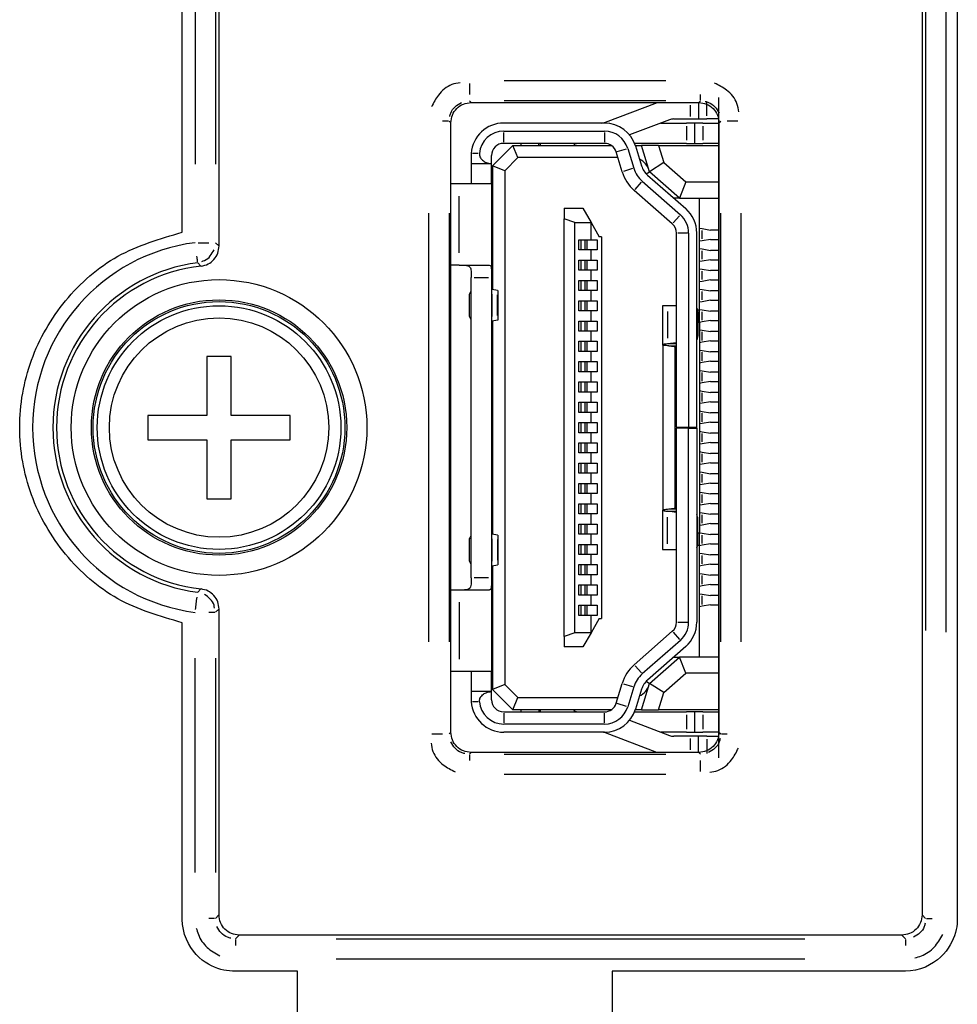
# Model space of a CAD drawing. Extents: x 52 to 568, y 8 to 375.
# Drawn here: x 85 to 90, y 246 to 251 of the extents above; entities that cross this region are included whole.
import ezdxf

# ---------------------------------------------------------------- set-up
doc = ezdxf.new("R2010")
doc.units = 0
doc.layers.get('0').update_dxf_attribs({"linetype": 'CONTINUOUS'})

msp = doc.modelspace()

# ---------------------------------------------------------------- linework, layer by layer
at = {"color": 7, "linetype": 'CONTINUOUS'}
for p, q in [((89.38293, 256.2637), (89.38293, 246.81591)), ((89.55677, 256.06542), (89.55673, 246.78606)), ((85.92097, 250.11038), (85.92097, 252.7222)), ((85.73925, 250.17788), (85.73925, 252.65474)), ((87.16255, 250.81629), (88.28331, 250.81629)), ((87.82414, 250.71968), (88.0798, 250.81629)), ((88.28293, 250.81629), (88.28293, 250.73572)), ((88.38098, 250.84225), (88.38098, 247.58937)), ((87.06293, 247.71591), (87.06293, 250.71667)), ((87.81893, 250.71581), (87.32293, 250.71581)), ((88.13922, 250.73184), (87.94246, 250.65749)), ((88.09679, 250.71581), (88.22293, 250.71581)), ((88.16043, 250.73572), (88.24293, 250.73572)), ((88.26293, 250.71581), (88.22293, 250.71581)), ((88.24293, 250.73572), (88.28293, 250.73572)), ((88.26293, 250.71581), (88.26293, 250.61581)), ((88.30293, 250.71581), (88.26293, 250.71581)), ((88.28293, 250.73572), (88.32293, 250.73572)), ((88.30293, 250.71581), (88.38098, 250.71581)), ((88.37914, 250.73572), (88.32293, 250.73572)), ((88.38293, 250.71667), (88.38293, 247.71591)), ((87.32293, 250.67581), (87.81893, 250.67581)), ((87.26793, 250.50581), (87.36793, 250.60581)), ((87.81893, 250.61581), (87.32293, 250.61581)), ((87.39278, 250.54581), (87.36793, 250.60581)), ((87.36793, 250.60581), (87.85209, 250.60581)), ((87.40793, 250.61581), (87.40793, 250.60581)), ((87.49593, 250.60581), (87.49593, 250.61581)), ((87.50293, 250.61581), (87.50293, 250.60581)), ((88.22293, 250.61581), (87.96725, 250.61581)), ((87.97091, 250.60581), (88.00133, 250.60581)), ((88.04133, 250.47581), (88.00133, 250.60581)), ((88.08503, 250.60581), (88.00133, 250.60581)), ((88.08503, 250.60581), (88.11113, 250.52097)), ((88.08503, 250.60581), (88.38098, 250.60581)), ((88.22293, 250.61581), (88.26293, 250.61581)), ((88.26293, 250.61581), (88.30293, 250.61581)), ((88.38098, 250.61581), (88.30293, 250.61581)), ((87.90647, 250.47531), (87.87628, 250.57345)), ((87.93362, 250.59109), (87.96382, 250.49295)), ((87.97185, 250.60286), (88.00205, 250.50471)), ((87.16293, 250.55581), (87.16293, 250.51581)), ((87.16293, 250.51581), (87.26293, 250.51581)), ((87.16293, 250.51581), (87.16293, 250.41581)), ((87.26293, 250.51581), (87.26293, 250.51585)), ((87.26293, 250.41581), (87.26293, 250.51581)), ((87.39278, 250.54581), (87.32793, 250.48096)), ((87.88478, 250.54581), (87.39278, 250.54581)), ((88.11113, 250.52097), (88.04133, 250.47581)), ((88.11113, 250.52097), (88.21945, 250.42581)), ((87.32793, 250.48096), (87.26793, 250.50581)), ((87.26793, 250.50581), (87.26793, 249.89617)), ((87.32793, 250.48096), (87.32793, 247.95066)), ((88.02508, 250.4653), (88.04133, 250.47581)), ((88.1893, 250.34581), (88.04133, 250.47581)), ((87.10293, 250.41581), (87.06293, 250.41581)), ((87.26293, 250.41581), (87.10293, 250.41581)), ((87.26293, 250.41581), (87.26293, 249.95581)), ((88.00523, 250.42894), (88.19282, 250.26414)), ((88.03163, 250.45899), (88.21922, 250.29419)), ((88.21945, 250.42581), (88.1893, 250.34581)), ((88.21945, 250.42581), (88.38098, 250.42581)), ((88.15322, 250.21906), (87.96563, 250.38386)), ((88.1893, 250.34581), (88.16046, 250.34581)), ((88.1893, 250.34581), (88.38098, 250.34581)), ((88.28793, 249.79589), (88.28793, 250.34581)), ((87.62103, 250.29581), (87.71293, 250.29581)), ((87.62103, 250.29581), (87.62103, 250.24398)), ((87.71293, 250.29581), (87.75293, 250.22581)), ((87.67293, 250.22581), (87.62103, 250.24398)), ((87.62103, 248.18764), (87.62103, 250.24398)), ((87.67293, 248.20581), (87.67293, 250.22581)), ((87.67293, 250.22581), (87.75293, 250.22581)), ((87.75293, 250.14081), (87.75293, 250.22581)), ((87.75293, 250.22581), (87.79293, 250.15581)), ((88.17362, 249.21789), (88.17362, 250.17398)), ((88.23362, 250.17398), (88.23362, 249.21789)), ((88.27362, 249.21789), (88.27362, 250.17398)), ((88.28793, 250.19781), (88.30098, 250.1956)), ((88.30098, 250.1956), (88.34098, 250.18881)), ((88.38098, 250.18881), (88.34098, 250.18881)), ((87.69293, 250.14081), (87.75293, 250.14081)), ((87.69293, 250.09081), (87.69293, 250.14081)), ((87.70298, 250.14081), (87.70298, 250.09081)), ((87.72298, 250.14081), (87.72298, 250.09081)), ((87.73298, 250.14081), (87.73298, 250.09081)), ((87.75293, 250.14081), (87.78293, 250.14081)), ((87.78293, 250.14081), (87.78293, 250.09081)), ((87.80493, 250.15581), (87.79293, 250.15581)), ((87.80493, 250.15581), (87.80493, 248.27581)), ((88.30098, 250.13602), (88.28793, 250.13381)), ((88.34098, 250.14281), (88.30098, 250.13602)), ((88.34098, 250.14281), (88.38098, 250.14281)), ((87.75293, 250.09081), (87.69293, 250.09081)), ((87.75293, 250.04081), (87.75293, 250.09081)), ((87.78293, 250.09081), (87.75293, 250.09081)), ((88.28793, 250.09781), (88.30098, 250.0956)), ((88.30098, 250.0956), (88.34098, 250.08881)), ((88.38098, 250.08881), (88.34098, 250.08881)), ((87.69293, 250.04081), (87.75293, 250.04081)), ((87.69293, 249.99081), (87.69293, 250.04081)), ((87.70298, 250.04081), (87.70298, 249.99081)), ((87.72298, 250.04081), (87.72298, 249.99081)), ((87.73298, 250.04081), (87.73298, 249.99081)), ((87.75293, 250.04081), (87.78293, 250.04081)), ((87.78293, 250.04081), (87.78293, 249.99081)), ((88.30098, 250.03602), (88.28793, 250.03381)), ((88.34098, 250.04281), (88.30098, 250.03602)), ((88.34098, 250.04281), (88.38098, 250.04281)), ((87.10293, 250.01581), (87.06293, 250.01581)), ((87.10293, 250.01581), (87.25125, 250.01581)), ((87.75293, 249.99081), (87.69293, 249.99081)), ((87.75293, 249.94081), (87.75293, 249.99081)), ((87.78293, 249.99081), (87.75293, 249.99081)), ((88.28793, 249.99781), (88.30098, 249.9956)), ((88.30098, 249.9956), (88.34098, 249.98881)), ((88.38098, 249.98881), (88.34098, 249.98881)), ((87.16293, 248.47581), (87.16293, 249.95581)), ((87.26293, 249.95581), (87.26293, 248.47581)), ((87.69293, 249.94081), (87.75293, 249.94081)), ((87.69293, 249.89081), (87.69293, 249.94081)), ((87.70298, 249.94081), (87.70298, 249.89081)), ((87.72298, 249.94081), (87.72298, 249.89081)), ((87.73298, 249.94081), (87.73298, 249.89081)), ((87.75293, 249.94081), (87.78293, 249.94081)), ((87.78293, 249.94081), (87.78293, 249.89081)), ((88.30098, 249.93602), (88.28793, 249.93381)), ((88.34098, 249.94281), (88.30098, 249.93602)), ((88.34098, 249.94281), (88.38098, 249.94281)), ((87.15907, 249.88448), (87.16293, 249.88502)), ((87.29274, 249.89099), (87.26597, 249.89658)), ((87.29274, 249.89099), (87.2942, 249.89033)), ((87.29517, 249.74616), (87.29517, 249.89033)), ((87.75293, 249.89081), (87.69293, 249.89081)), ((87.75293, 249.84081), (87.75293, 249.89081)), ((87.78293, 249.89081), (87.75293, 249.89081)), ((88.28793, 249.89781), (88.30098, 249.8956)), ((88.30098, 249.8956), (88.34098, 249.88881)), ((88.38098, 249.88881), (88.34098, 249.88881)), ((87.15275, 249.85852), (87.15275, 249.77796)), ((87.69293, 249.84081), (87.75293, 249.84081)), ((87.69293, 249.79081), (87.69293, 249.84081)), ((87.70298, 249.84081), (87.70298, 249.79081)), ((87.72298, 249.84081), (87.72298, 249.79081)), ((87.73298, 249.84081), (87.73298, 249.79081)), ((87.75293, 249.84081), (87.78293, 249.84081)), ((87.78293, 249.84081), (87.78293, 249.79081)), ((88.30098, 249.83602), (88.28793, 249.83381)), ((88.34098, 249.84281), (88.30098, 249.83602)), ((88.34098, 249.84281), (88.38098, 249.84281)), ((87.75293, 249.79081), (87.69293, 249.79081)), ((87.75293, 249.74081), (87.75293, 249.79081)), ((87.78293, 249.79081), (87.75293, 249.79081)), ((88.10447, 249.81589), (88.10447, 249.62319)), ((88.13028, 249.81589), (88.10447, 249.81589)), ((88.17362, 249.81589), (88.13028, 249.81589)), ((88.27801, 249.79589), (88.28793, 249.79589)), ((88.27886, 249.78642), (88.27886, 249.66642)), ((88.28793, 249.79781), (88.30098, 249.7956)), ((88.28793, 249.73589), (88.28793, 249.79589)), ((88.30098, 249.7956), (88.34098, 249.78881)), ((88.38098, 249.78881), (88.34098, 249.78881)), ((87.16293, 249.75147), (87.15907, 249.75201)), ((87.29274, 249.7455), (87.26597, 249.73991)), ((87.26793, 249.74032), (87.26793, 248.6913)), ((87.29493, 249.74616), (87.29274, 249.7455)), ((87.69293, 249.69081), (87.69293, 249.74081)), ((87.69293, 249.74081), (87.75293, 249.74081)), ((87.70298, 249.74081), (87.70298, 249.69081)), ((87.72298, 249.74081), (87.72298, 249.69081)), ((87.73298, 249.74081), (87.73298, 249.69081)), ((87.75293, 249.74081), (87.78293, 249.74081)), ((87.78293, 249.74081), (87.78293, 249.69081)), ((88.27886, 249.73589), (88.28793, 249.73589)), ((88.30098, 249.73602), (88.28793, 249.73381)), ((88.28793, 249.73589), (88.28793, 248.69573)), ((88.34098, 249.74281), (88.30098, 249.73602)), ((88.34098, 249.74281), (88.38098, 249.74281)), ((87.75293, 249.69081), (87.69293, 249.69081)), ((87.75293, 249.64081), (87.75293, 249.69081)), ((87.78293, 249.69081), (87.75293, 249.69081)), ((88.28793, 249.69781), (88.30098, 249.6956)), ((88.30098, 249.6956), (88.34098, 249.68881)), ((88.38098, 249.68881), (88.34098, 249.68881)), ((87.69293, 249.59081), (87.69293, 249.64081)), ((87.69293, 249.64081), (87.75293, 249.64081)), ((87.70298, 249.64081), (87.70298, 249.59081)), ((87.72298, 249.64081), (87.72298, 249.59081)), ((87.73298, 249.64081), (87.73298, 249.59081)), ((87.75293, 249.64081), (87.78293, 249.64081)), ((87.78293, 249.64081), (87.78293, 249.59081)), ((88.30098, 249.63602), (88.28793, 249.63381)), ((88.34098, 249.64281), (88.30098, 249.63602)), ((88.34098, 249.64281), (88.38098, 249.64281)), ((87.75293, 249.59081), (87.69293, 249.59081)), ((87.75293, 249.54081), (87.75293, 249.59081)), ((87.78293, 249.59081), (87.75293, 249.59081)), ((88.10793, 248.8097), (88.10793, 249.62193)), ((88.17362, 249.63392), (88.13028, 249.62795)), ((88.17362, 249.62795), (88.13028, 249.62795)), ((88.13669, 249.61785), (88.17362, 249.61785)), ((88.13669, 249.61785), (88.16154, 249.61475)), ((88.17362, 249.61475), (88.16154, 249.61475)), ((88.16793, 248.8187), (88.16793, 249.61278)), ((88.28793, 249.59781), (88.30098, 249.5956)), ((88.30098, 249.5956), (88.34098, 249.58881)), ((88.38098, 249.58881), (88.34098, 249.58881)), ((85.86098, 249.56581), (85.86098, 249.27581)), ((85.98098, 249.56581), (85.86098, 249.56581)), ((85.98098, 249.27581), (85.98098, 249.56581)), ((87.69293, 249.54081), (87.75293, 249.54081)), ((87.69293, 249.49081), (87.69293, 249.54081)), ((87.70298, 249.54081), (87.70298, 249.49081)), ((87.72298, 249.54081), (87.72298, 249.49081)), ((87.73298, 249.54081), (87.73298, 249.49081)), ((87.75293, 249.54081), (87.78293, 249.54081)), ((87.78293, 249.54081), (87.78293, 249.49081)), ((88.34098, 249.54281), (88.30098, 249.53602)), ((88.34098, 249.54281), (88.38098, 249.54281)), ((87.75293, 249.49081), (87.69293, 249.49081)), ((87.75293, 249.44081), (87.75293, 249.49081)), ((87.78293, 249.49081), (87.75293, 249.49081)), ((88.30098, 249.53602), (88.28793, 249.53381)), ((88.28793, 249.49781), (88.30098, 249.4956)), ((88.30098, 249.4956), (88.34098, 249.48881)), ((88.34098, 249.44281), (88.30098, 249.43602)), ((88.38098, 249.48881), (88.34098, 249.48881)), ((88.34098, 249.44281), (88.38098, 249.44281)), ((87.69293, 249.44081), (87.75293, 249.44081)), ((87.69293, 249.39081), (87.69293, 249.44081)), ((87.70298, 249.44081), (87.70298, 249.39081)), ((87.72298, 249.44081), (87.72298, 249.39081)), ((87.73298, 249.44081), (87.73298, 249.39081)), ((87.75293, 249.44081), (87.78293, 249.44081)), ((87.78293, 249.44081), (87.78293, 249.39081)), ((88.30098, 249.43602), (88.28793, 249.43381)), ((88.28793, 249.39781), (88.30098, 249.3956)), ((88.30098, 249.3956), (88.34098, 249.38881)), ((87.75293, 249.39081), (87.69293, 249.39081)), ((87.75293, 249.34081), (87.75293, 249.39081)), ((87.78293, 249.39081), (87.75293, 249.39081)), ((88.38098, 249.38881), (88.34098, 249.38881)), ((87.69293, 249.34081), (87.75293, 249.34081)), ((87.69293, 249.29081), (87.69293, 249.34081)), ((87.70298, 249.34081), (87.70298, 249.29081)), ((87.72298, 249.34081), (87.72298, 249.29081)), ((87.73298, 249.34081), (87.73298, 249.29081)), ((87.75293, 249.34081), (87.78293, 249.34081)), ((87.78293, 249.34081), (87.78293, 249.29081)), ((88.30098, 249.33602), (88.28793, 249.33381)), ((88.28793, 249.29781), (88.30098, 249.2956)), ((88.34098, 249.34281), (88.30098, 249.33602)), ((88.34098, 249.34281), (88.38098, 249.34281)), ((85.86098, 249.27581), (85.57098, 249.27581)), ((85.57098, 249.27581), (85.57098, 249.15581)), ((86.27098, 249.27581), (85.98098, 249.27581)), ((86.27098, 249.15581), (86.27098, 249.27581)), ((87.75293, 249.29081), (87.69293, 249.29081)), ((87.75293, 249.24081), (87.75293, 249.29081)), ((87.78293, 249.29081), (87.75293, 249.29081)), ((88.30098, 249.2956), (88.34098, 249.28881)), ((88.38098, 249.28881), (88.34098, 249.28881)), ((87.69293, 249.19081), (87.69293, 249.24081)), ((87.69293, 249.24081), (87.75293, 249.24081)), ((87.70298, 249.24081), (87.70298, 249.19081)), ((87.72298, 249.24081), (87.72298, 249.19081)), ((87.73298, 249.24081), (87.73298, 249.19081)), ((87.75293, 249.24081), (87.78293, 249.24081)), ((87.78293, 249.24081), (87.78293, 249.19081)), ((88.17362, 249.21789), (88.23362, 249.21789)), ((88.17362, 249.21789), (88.17362, 249.21373)), ((88.17362, 248.25764), (88.17362, 249.21373)), ((88.23362, 249.21373), (88.17362, 249.21373)), ((88.23362, 249.21789), (88.27362, 249.21789)), ((88.23362, 248.25764), (88.23362, 249.21373)), ((88.23362, 249.21373), (88.27362, 249.21373)), ((88.27362, 249.21373), (88.27362, 249.21789)), ((88.27362, 249.21373), (88.27362, 248.25764)), ((88.30098, 249.23602), (88.28793, 249.23381)), ((88.34098, 249.24281), (88.30098, 249.23602)), ((88.34098, 249.24281), (88.38098, 249.24281)), ((85.57098, 249.15581), (85.86098, 249.15581)), ((85.86098, 249.15581), (85.86098, 248.86581)), ((85.98098, 248.86581), (85.98098, 249.15581)), ((85.98098, 249.15581), (86.27098, 249.15581)), ((87.75293, 249.19081), (87.69293, 249.19081)), ((87.75293, 249.14081), (87.75293, 249.19081)), ((87.78293, 249.19081), (87.75293, 249.19081)), ((88.28793, 249.19781), (88.30098, 249.1956)), ((88.30098, 249.1956), (88.34098, 249.18881)), ((88.38098, 249.18881), (88.34098, 249.18881)), ((87.69293, 249.09081), (87.69293, 249.14081)), ((87.69293, 249.14081), (87.75293, 249.14081)), ((87.70298, 249.14081), (87.70298, 249.09081)), ((87.72298, 249.14081), (87.72298, 249.09081)), ((87.73298, 249.14081), (87.73298, 249.09081)), ((87.75293, 249.14081), (87.78293, 249.14081)), ((87.78293, 249.14081), (87.78293, 249.09081)), ((88.30098, 249.13602), (88.28793, 249.13381)), ((88.34098, 249.14281), (88.30098, 249.13602)), ((88.34098, 249.14281), (88.38098, 249.14281)), ((87.75293, 249.09081), (87.69293, 249.09081)), ((87.75293, 249.04081), (87.75293, 249.09081)), ((87.78293, 249.09081), (87.75293, 249.09081)), ((88.28793, 249.09781), (88.30098, 249.0956)), ((88.30098, 249.0956), (88.34098, 249.08881)), ((88.38098, 249.08881), (88.34098, 249.08881)), ((87.69293, 249.04081), (87.75293, 249.04081)), ((87.69293, 248.99081), (87.69293, 249.04081)), ((87.70298, 249.04081), (87.70298, 248.99081)), ((87.72298, 249.04081), (87.72298, 248.99081)), ((87.73298, 249.04081), (87.73298, 248.99081)), ((87.75293, 249.04081), (87.78293, 249.04081)), ((87.78293, 249.04081), (87.78293, 248.99081)), ((88.30098, 249.03602), (88.28793, 249.03381)), ((88.34098, 249.04281), (88.30098, 249.03602)), ((88.34098, 249.04281), (88.38098, 249.04281)), ((87.75293, 248.99081), (87.69293, 248.99081)), ((87.75293, 248.94081), (87.75293, 248.99081)), ((87.78293, 248.99081), (87.75293, 248.99081)), ((88.28793, 248.99781), (88.30098, 248.9956)), ((88.30098, 248.9956), (88.34098, 248.98881)), ((88.38098, 248.98881), (88.34098, 248.98881)), ((87.69293, 248.94081), (87.75293, 248.94081)), ((87.69293, 248.89081), (87.69293, 248.94081)), ((87.70298, 248.94081), (87.70298, 248.89081)), ((87.72298, 248.94081), (87.72298, 248.89081)), ((87.73298, 248.94081), (87.73298, 248.89081)), ((87.75293, 248.94081), (87.78293, 248.94081)), ((87.78293, 248.94081), (87.78293, 248.89081)), ((88.30098, 248.93602), (88.28793, 248.93381)), ((88.34098, 248.94281), (88.30098, 248.93602)), ((88.34098, 248.94281), (88.38098, 248.94281)), ((85.86098, 248.86581), (85.98098, 248.86581)), ((87.75293, 248.89081), (87.69293, 248.89081)), ((87.75293, 248.84081), (87.75293, 248.89081)), ((87.78293, 248.89081), (87.75293, 248.89081)), ((88.28793, 248.89781), (88.30098, 248.8956)), ((88.30098, 248.8956), (88.34098, 248.88881)), ((88.38098, 248.88881), (88.34098, 248.88881)), ((87.69293, 248.84081), (87.75293, 248.84081)), ((87.69293, 248.79081), (87.69293, 248.84081)), ((87.70298, 248.84081), (87.70298, 248.79081)), ((87.72298, 248.84081), (87.72298, 248.79081)), ((87.73298, 248.84081), (87.73298, 248.79081)), ((87.75293, 248.84081), (87.78293, 248.84081)), ((87.78293, 248.84081), (87.78293, 248.79081)), ((88.16154, 248.81687), (88.13669, 248.81377)), ((88.17362, 248.81377), (88.13669, 248.81377)), ((88.16154, 248.81687), (88.17362, 248.81687)), ((88.30098, 248.83602), (88.28793, 248.83381)), ((88.34098, 248.84281), (88.30098, 248.83602)), ((88.34098, 248.84281), (88.38098, 248.84281)), ((87.75293, 248.79081), (87.69293, 248.79081)), ((87.75293, 248.74081), (87.75293, 248.79081)), ((87.78293, 248.79081), (87.75293, 248.79081)), ((88.10447, 248.80843), (88.10447, 248.61573)), ((88.17362, 248.7977), (88.13028, 248.80367)), ((88.13028, 248.80367), (88.17362, 248.80367)), ((88.27886, 248.6452), (88.27886, 248.7652)), ((88.28793, 248.79781), (88.30098, 248.7956)), ((88.30098, 248.7956), (88.34098, 248.78881)), ((88.38098, 248.78881), (88.34098, 248.78881)), ((87.69293, 248.74081), (87.75293, 248.74081)), ((87.69293, 248.69081), (87.69293, 248.74081)), ((87.70298, 248.74081), (87.70298, 248.69081)), ((87.72298, 248.74081), (87.72298, 248.69081)), ((87.73298, 248.74081), (87.73298, 248.69081)), ((87.75293, 248.74081), (87.78293, 248.74081)), ((87.78293, 248.74081), (87.78293, 248.69081)), ((88.30098, 248.73602), (88.28793, 248.73381)), ((88.34098, 248.74281), (88.30098, 248.73602)), ((88.34098, 248.74281), (88.38098, 248.74281)), ((87.15907, 248.67961), (87.16293, 248.68015)), ((87.29274, 248.68612), (87.26597, 248.69171)), ((87.29274, 248.68612), (87.2942, 248.68546)), ((87.29517, 248.54129), (87.29517, 248.68546)), ((87.75293, 248.69081), (87.69293, 248.69081)), ((87.75293, 248.64081), (87.75293, 248.69081)), ((87.78293, 248.69081), (87.75293, 248.69081)), ((88.28793, 248.69573), (88.27886, 248.69573)), ((88.28793, 248.69781), (88.30098, 248.6956)), ((88.28793, 248.63573), (88.28793, 248.69573)), ((88.30098, 248.6956), (88.34098, 248.68881)), ((88.38098, 248.68881), (88.34098, 248.68881)), ((87.15275, 248.65366), (87.15275, 248.57309)), ((87.69293, 248.64081), (87.75293, 248.64081)), ((87.69293, 248.59081), (87.69293, 248.64081)), ((87.70298, 248.64081), (87.70298, 248.59081)), ((87.72298, 248.64081), (87.72298, 248.59081)), ((87.73298, 248.64081), (87.73298, 248.59081)), ((87.75293, 248.64081), (87.78293, 248.64081)), ((87.78293, 248.64081), (87.78293, 248.59081)), ((88.28793, 248.63573), (88.27801, 248.63573)), ((88.30098, 248.63602), (88.28793, 248.63381)), ((88.28793, 248.08581), (88.28793, 248.63573)), ((88.34098, 248.64281), (88.30098, 248.63602)), ((88.34098, 248.64281), (88.38098, 248.64281)), ((87.75293, 248.59081), (87.69293, 248.59081)), ((87.75293, 248.54081), (87.75293, 248.59081)), ((87.78293, 248.59081), (87.75293, 248.59081)), ((88.10447, 248.61573), (88.13028, 248.61573)), ((88.13028, 248.61573), (88.17362, 248.61573)), ((88.28793, 248.59781), (88.30098, 248.5956)), ((88.30098, 248.5956), (88.34098, 248.58881)), ((88.38098, 248.58881), (88.34098, 248.58881)), ((87.15907, 248.54714), (87.16293, 248.5466)), ((87.26597, 248.53504), (87.29274, 248.54063)), ((87.26793, 248.53545), (87.26793, 247.92581)), ((87.29493, 248.54129), (87.29274, 248.54063)), ((87.69293, 248.54081), (87.75293, 248.54081)), ((87.69293, 248.49081), (87.69293, 248.54081)), ((87.70298, 248.54081), (87.70298, 248.49081)), ((87.72298, 248.54081), (87.72298, 248.49081)), ((87.73298, 248.54081), (87.73298, 248.49081)), ((87.75293, 248.54081), (87.78293, 248.54081)), ((87.78293, 248.54081), (87.78293, 248.49081)), ((88.30098, 248.53602), (88.28793, 248.53381)), ((88.34098, 248.54281), (88.30098, 248.53602)), ((88.34098, 248.54281), (88.38098, 248.54281)), ((87.26293, 248.47581), (87.26293, 248.01581)), ((87.75293, 248.49081), (87.69293, 248.49081)), ((87.75293, 248.44081), (87.75293, 248.49081)), ((87.78293, 248.49081), (87.75293, 248.49081)), ((88.28793, 248.49781), (88.30098, 248.4956)), ((88.30098, 248.4956), (88.34098, 248.48881)), ((88.38098, 248.48881), (88.34098, 248.48881)), ((87.69293, 248.39081), (87.69293, 248.44081)), ((87.69293, 248.44081), (87.75293, 248.44081)), ((87.70298, 248.44081), (87.70298, 248.39081)), ((87.72298, 248.44081), (87.72298, 248.39081)), ((87.73298, 248.44081), (87.73298, 248.39081)), ((87.75293, 248.44081), (87.78293, 248.44081)), ((87.78293, 248.44081), (87.78293, 248.39081)), ((88.30098, 248.43602), (88.28793, 248.43381)), ((88.34098, 248.44281), (88.30098, 248.43602)), ((88.34098, 248.44281), (88.38098, 248.44281)), ((87.10293, 248.41581), (87.06293, 248.41581)), ((87.25125, 248.41581), (87.10293, 248.41581)), ((87.75293, 248.39081), (87.69293, 248.39081)), ((87.75293, 248.34081), (87.75293, 248.39081)), ((87.78293, 248.39081), (87.75293, 248.39081)), ((88.28793, 248.39781), (88.30098, 248.3956)), ((88.30098, 248.3956), (88.34098, 248.38881)), ((88.38098, 248.38881), (88.34098, 248.38881)), ((87.69293, 248.29081), (87.69293, 248.34081)), ((87.69293, 248.34081), (87.75293, 248.34081)), ((87.70298, 248.34081), (87.70298, 248.29081)), ((87.72298, 248.34081), (87.72298, 248.29081)), ((87.73298, 248.34081), (87.73298, 248.29081)), ((87.75293, 248.34081), (87.78293, 248.34081)), ((87.78293, 248.34081), (87.78293, 248.29081)), ((88.30098, 248.33602), (88.28793, 248.33381)), ((88.34098, 248.34281), (88.30098, 248.33602)), ((88.34098, 248.34281), (88.38098, 248.34281)), ((85.92097, 246.81591), (85.92097, 248.3222)), ((87.75293, 248.29081), (87.69293, 248.29081)), ((87.75293, 248.20581), (87.75293, 248.29081)), ((87.78293, 248.29081), (87.75293, 248.29081)), ((85.73939, 246.79382), (85.73925, 248.25468)), ((87.79293, 248.27581), (87.75293, 248.20581)), ((87.79293, 248.27581), (87.80493, 248.27581)), ((87.67293, 248.20581), (87.62103, 248.18764)), ((87.62103, 248.18764), (87.62103, 248.13581)), ((87.75293, 248.20581), (87.67293, 248.20581)), ((87.75293, 248.20581), (87.71293, 248.13581)), ((87.96563, 248.04776), (88.15322, 248.21256)), ((87.71293, 248.13581), (87.62103, 248.13581)), ((88.19282, 248.16748), (88.00523, 248.00268)), ((88.21922, 248.13743), (88.03163, 247.97263)), ((88.04133, 247.95581), (88.1893, 248.08581)), ((88.21945, 248.00581), (88.1893, 248.08581)), ((88.38098, 248.08581), (88.1893, 248.08581)), ((87.06293, 248.01581), (87.10293, 248.01581)), ((87.10293, 248.01581), (87.26293, 248.01581)), ((87.16293, 248.01581), (87.16293, 247.91581)), ((87.26293, 247.91581), (87.26293, 248.01581)), ((88.11113, 247.91065), (88.21945, 248.00581)), ((88.38098, 248.00581), (88.21945, 248.00581)), ((87.32793, 247.95066), (87.26793, 247.92581)), ((87.32793, 247.95066), (87.39278, 247.88581)), ((87.87628, 247.85817), (87.90647, 247.95631)), ((87.96382, 247.93867), (87.93362, 247.84053)), ((88.00133, 247.82581), (88.04133, 247.95581)), ((88.02508, 247.96632), (88.04133, 247.95581)), ((88.11113, 247.91065), (88.04133, 247.95581)), ((87.16293, 247.91581), (87.16293, 247.87581)), ((87.26293, 247.91581), (87.16293, 247.91581)), ((87.26293, 247.91577), (87.26293, 247.91581)), ((87.36793, 247.82581), (87.26793, 247.92581)), ((88.00205, 247.92691), (87.97185, 247.82876)), ((88.08503, 247.82581), (88.11113, 247.91065)), ((87.36793, 247.82581), (87.39278, 247.88581)), ((87.39278, 247.88581), (87.88478, 247.88581)), ((87.32293, 247.81581), (87.81893, 247.81581)), ((87.85209, 247.82581), (87.36793, 247.82581)), ((87.40793, 247.82581), (87.40793, 247.81581)), ((87.49593, 247.82581), (87.49593, 247.81581)), ((87.50293, 247.82581), (87.50293, 247.81581)), ((87.96725, 247.81581), (88.22293, 247.81581)), ((88.00133, 247.82581), (87.97091, 247.82581)), ((88.00133, 247.82581), (88.08503, 247.82581)), ((88.38098, 247.82581), (88.08503, 247.82581)), ((88.26293, 247.81581), (88.22293, 247.81581)), ((88.26293, 247.81581), (88.26293, 247.71581)), ((88.30293, 247.81581), (88.26293, 247.81581)), ((88.30293, 247.81581), (88.38098, 247.81581)), ((87.81893, 247.75581), (87.32293, 247.75581)), ((87.94246, 247.77413), (88.13922, 247.69978)), ((87.81893, 247.71581), (87.32293, 247.71581)), ((88.07726, 247.61629), (87.82414, 247.71194)), ((88.22293, 247.71581), (88.09679, 247.71581)), ((88.24293, 247.6959), (88.16043, 247.6959)), ((88.22293, 247.71581), (88.26293, 247.71581)), ((88.28293, 247.6959), (88.24293, 247.6959)), ((88.26293, 247.71581), (88.30293, 247.71581)), ((88.28293, 247.61629), (88.28293, 247.6959)), ((88.32293, 247.6959), (88.28293, 247.6959)), ((88.38098, 247.71581), (88.30293, 247.71581)), ((88.32293, 247.6959), (88.37895, 247.6959)), ((88.28331, 247.61629), (87.16255, 247.61629)), ((85.74121, 246.76836), (85.73939, 246.79382)), ((89.55673, 246.78606), (89.55573, 246.77202)), ((85.74517, 246.7436), (85.74121, 246.76836)), ((85.75151, 246.71896), (85.74517, 246.7436)), ((89.54761, 246.72878), (89.54297, 246.7136)), ((89.55115, 246.74332), (89.54761, 246.72878)), ((89.55375, 246.7575), (89.55115, 246.74332)), ((89.55573, 246.77202), (89.55375, 246.7575)), ((85.75999, 246.69604), (85.75151, 246.71896)), ((85.77007, 246.67502), (85.75999, 246.69604)), ((89.28331, 246.71629), (86.02059, 246.71629)), ((89.53047, 246.68334), (89.52207, 246.66768)), ((89.53711, 246.69822), (89.53047, 246.68334)), ((89.54297, 246.7136), (89.53711, 246.69822)), ((85.78185, 246.65498), (85.77007, 246.67502)), ((85.79505, 246.63678), (85.78185, 246.65498)), ((85.80859, 246.62104), (85.79505, 246.63678)), ((89.50169, 246.6374), (89.48877, 246.62224)), ((89.51249, 246.65236), (89.50169, 246.6374)), ((89.52207, 246.66768), (89.51249, 246.65236)), ((85.82307, 246.60658), (85.80859, 246.62104)), ((85.83837, 246.5936), (85.82307, 246.60658)), ((85.85311, 246.58286), (85.83837, 246.5936)), ((85.86843, 246.57328), (85.85311, 246.58286)), ((89.44023, 246.58104), (89.42027, 246.56932)), ((89.45865, 246.59422), (89.44023, 246.58104)), ((89.47431, 246.60778), (89.45865, 246.59422)), ((89.48877, 246.62224), (89.47431, 246.60778)), ((85.88423, 246.5648), (85.86843, 246.57328)), ((85.89919, 246.5581), (85.88423, 246.5648)), ((85.91429, 246.55238), (85.89919, 246.5581)), ((85.92975, 246.54758), (85.91429, 246.55238)), ((85.94413, 246.54414), (85.92975, 246.54758)), ((85.95811, 246.5416), (85.94413, 246.54414)), ((85.97279, 246.53962), (85.95811, 246.5416)), ((85.98711, 246.53862), (85.97279, 246.53962)), ((86.30737, 246.53859), (85.98711, 246.53862)), ((86.30737, 246.26882), (86.30737, 246.53859)), ((87.85775, 246.53856), (87.85775, 246.26854)), ((88.35233, 246.53856), (87.85775, 246.53856)), ((89.30153, 246.53856), (88.35233, 246.53856)), ((89.32699, 246.54032), (89.30153, 246.53856)), ((89.35169, 246.54428), (89.32699, 246.54032)), ((89.37631, 246.55056), (89.35169, 246.54428)), ((89.39953, 246.55924), (89.37631, 246.55056)), ((89.42027, 246.56932), (89.39953, 246.55924))]:
    msp.add_line(p, q, dxfattribs=at)
at = {"color": 8, "linetype": 'CONTINUOUS'}
for p, q in [((89.40119, 248.21706), (89.40119, 254.84101)), ((89.50081, 254.79303), (89.50081, 248.2086)), ((85.80309, 252.31909), (85.80309, 250.51348)), ((85.90271, 252.31909), (85.90271, 250.51348)), ((87.32461, 250.92454), (88.12124, 250.92454)), ((87.16239, 250.81645), (87.15407, 250.82477)), ((88.12124, 250.82493), (87.32461, 250.82493)), ((88.24293, 250.7478), (88.24293, 250.8042)), ((88.28347, 250.81645), (88.29178, 250.82477)), ((88.32293, 250.75072), (88.32293, 250.82072)), ((87.06277, 250.71683), (87.05445, 250.72515)), ((88.38308, 250.71683), (88.3914, 250.72515)), ((87.32293, 250.62217), (87.32293, 250.66945)), ((87.81893, 250.66945), (87.81893, 250.62217)), ((88.22293, 250.70081), (88.22293, 250.63081)), ((88.30293, 250.70081), (88.30293, 250.63081)), ((87.19733, 250.56581), (87.16926, 250.56581)), ((87.88236, 250.57532), (87.92754, 250.58922)), ((87.95773, 250.49108), (87.91255, 250.47718)), ((87.96983, 250.38864), (88.00103, 250.42416)), ((87.10293, 250.07581), (87.10293, 250.35581)), ((86.95467, 248.15998), (86.95467, 250.2726)), ((87.05429, 250.2726), (87.05429, 248.15998)), ((88.39156, 248.15998), (88.39156, 250.2726)), ((88.49118, 250.2726), (88.49118, 248.15998)), ((88.18862, 250.25935), (88.15742, 250.22384)), ((88.22726, 250.17398), (88.17998, 250.17398)), ((88.30098, 250.14496), (88.30098, 250.18666)), ((85.81797, 250.12657), (85.87065, 250.12657)), ((85.90303, 250.12629), (85.92066, 250.11066)), ((88.30098, 250.04496), (88.30098, 250.08666)), ((85.81616, 250.0275), (85.83211, 250.01164)), ((88.30098, 249.94496), (88.30098, 249.98666)), ((87.17793, 249.95581), (87.24793, 249.95581)), ((88.30098, 249.84496), (88.30098, 249.88666)), ((87.26597, 249.76341), (87.26597, 249.87308)), ((87.29274, 249.76732), (87.29274, 249.86916)), ((88.13028, 249.7877), (88.13028, 249.65614)), ((88.2782, 249.78642), (88.27428, 249.78642)), ((88.30098, 249.74496), (88.30098, 249.78666)), ((88.30098, 249.64496), (88.30098, 249.68666)), ((88.2782, 249.66642), (88.27428, 249.66642)), ((88.30098, 249.54496), (88.30098, 249.58666)), ((88.30098, 249.44496), (88.30098, 249.48666)), ((88.30098, 249.34496), (88.30098, 249.38666)), ((88.30098, 249.24496), (88.30098, 249.28666)), ((88.30098, 249.14496), (88.30098, 249.18666)), ((88.30098, 249.04496), (88.30098, 249.08666)), ((88.30098, 248.94496), (88.30098, 248.98666)), ((88.30098, 248.84496), (88.30098, 248.88666)), ((88.13028, 248.64392), (88.13028, 248.77548)), ((88.2782, 248.7652), (88.27428, 248.7652)), ((88.30098, 248.74496), (88.30098, 248.78666)), ((87.26597, 248.55854), (87.26597, 248.66821)), ((88.30098, 248.64496), (88.30098, 248.68666)), ((87.29274, 248.6643), (87.29274, 248.56246)), ((88.2782, 248.6452), (88.27428, 248.6452)), ((88.30098, 248.54496), (88.30098, 248.58666)), ((87.24793, 248.47581), (87.17793, 248.47581)), ((88.30098, 248.44496), (88.30098, 248.48666)), ((85.81616, 248.40508), (85.83211, 248.42094)), ((88.30098, 248.34496), (88.30098, 248.38666)), ((87.10293, 248.35581), (87.10293, 248.07581)), ((85.90004, 248.30601), (85.87065, 248.30601)), ((85.90303, 248.30629), (85.92066, 248.32192)), ((88.17998, 248.25764), (88.22726, 248.25764)), ((88.15742, 248.20778), (88.18862, 248.17227)), ((85.80309, 247.0239), (85.80309, 248.07976)), ((85.90271, 248.07976), (85.90272, 247.0239)), ((88.00103, 248.00746), (87.96983, 248.04298)), ((87.91255, 247.95444), (87.95773, 247.94054)), ((87.19733, 247.86581), (87.16926, 247.86581)), ((87.92754, 247.8424), (87.88236, 247.8563)), ((87.32293, 247.80945), (87.32293, 247.76217)), ((87.81893, 247.76217), (87.81893, 247.80945)), ((88.22293, 247.80081), (88.22293, 247.73081)), ((88.30293, 247.80081), (88.30293, 247.73081)), ((87.06277, 247.71575), (87.05445, 247.70743)), ((88.38308, 247.71575), (88.3914, 247.70743)), ((88.24293, 247.62823), (88.24293, 247.68396)), ((88.32293, 247.6809), (88.32293, 247.6109)), ((87.16239, 247.61613), (87.15407, 247.60781)), ((87.32461, 247.60765), (88.12124, 247.60765)), ((88.28347, 247.61613), (88.29178, 247.60781)), ((88.12124, 247.50803), (87.32461, 247.50803)), ((85.92064, 246.81557), (85.90305, 246.79798)), ((89.38326, 246.81557), (89.40085, 246.79798)), ((86.02026, 246.71595), (86.00267, 246.69836)), ((86.49722, 246.69803), (88.80668, 246.69803)), ((89.28364, 246.71595), (89.30123, 246.69837)), ((88.80668, 246.59841), (86.49722, 246.59841))]:
    msp.add_line(p, q, dxfattribs=at)
for centre, radius in [((85.92097, 249.21629), 0.72826), ((85.92097, 249.21629), 0.62864), ((85.92098, 249.21581), 0.54)]:
    msp.add_circle(centre, radius, dxfattribs=at)
at = {"color": 7, "linetype": 'CONTINUOUS'}
for centre, radius in [((85.92097, 249.21629), 0.62), ((85.92098, 249.21581), 0.6)]:
    msp.add_circle(centre, radius, dxfattribs=at)
for centre, radius, start, end in [((87.32293, 250.55581), 0.16, 90, 176.41668), ((87.80293, 250.77581), 0.06, 270, 290.7), ((87.81893, 250.55581), 0.16, 17.1, 90), ((88.16043, 250.67572), 0.06, 90, 110.7), ((87.32293, 250.55581), 0.12, 90, 175.21981), ((87.81893, 250.55581), 0.12, 17.1, 90), ((87.32293, 250.55581), 0.06, 90, 180), ((87.81893, 250.55581), 0.06, 17.1, 90), ((88.09763, 250.53412), 0.2, 197.1, 228.7), ((88.09763, 250.53412), 0.14, 197.1, 228.7), ((88.09763, 250.53412), 0.1, 197.1, 228.7), ((88.11362, 250.17398), 0.16, 0, 48.7), ((88.11362, 250.17398), 0.06, 0, 48.7), ((88.11362, 250.17398), 0.12, 360, 48.7), ((85.92097, 249.21629), 0.81826, 97.37865, 262.62135), ((85.92097, 249.21629), 0.8, 96.35769, 263.64231), ((87.18629, 249.8641), 0.034, 143.17303, 189.44215), ((88.23693, 249.78786), 0.04195, 358.03927, 29.008), ((87.18629, 249.77239), 0.034, 170.55975, 216.82717), ((88.23166, 249.66526), 0.04721, 332.71541, 1.41598), ((88.23256, 248.76657), 0.04632, 358.30125, 27.56736), ((87.18628, 248.65924), 0.03399, 143.17024, 189.44022), ((88.23604, 248.64398), 0.04284, 331.32094, 1.63179), ((87.18628, 248.56752), 0.03399, 170.55966, 216.82806), ((88.11362, 248.25764), 0.06, 311.3, 0), ((88.11362, 248.25764), 0.12, 311.3, 360), ((88.11362, 248.25764), 0.16, 311.3, 0), ((88.09763, 247.8975), 0.2, 131.3, 162.9), ((88.09763, 247.8975), 0.14, 131.3, 162.9), ((88.09763, 247.8975), 0.1, 131.3, 162.9), ((87.32293, 247.87581), 0.16, 183.58332, 270), ((87.32293, 247.87581), 0.12, 184.78019, 270), ((87.32293, 247.87581), 0.06, 180, 270), ((87.81893, 247.87581), 0.06, 270, 342.9), ((87.81893, 247.87581), 0.12, 270, 342.9), ((87.81893, 247.87581), 0.16, 270, 342.9), ((87.80293, 247.65581), 0.06, 69.3, 90), ((88.16043, 247.7559), 0.06, 249.3, 270)]:
    msp.add_arc(centre, radius, start, end, dxfattribs=at)
at = {"color": 8, "linetype": 'CONTINUOUS'}
msp.add_arc((85.92097, 249.21629), 0.91788, 97.37865, 262.62135, dxfattribs=at)
at = {"color": 7, "linetype": 'CONTINUOUS'}
for centre, major_axis, start_param, end_param in [((87.97548, 250.48581), (0.05744, -0.04243), 0.7853982, 1.8141017), ((87.97548, 247.94581), (0.05744, 0.04243), 4.4690836, 5.4977871)]:
    msp.add_ellipse(centre, major_axis=major_axis, ratio=0.7386115, start_param=start_param, end_param=end_param, dxfattribs=at)
at = {"color": 8, "linetype": 'CONTINUOUS'}
for points, knots in [([(87.10841, 250.91425), (87.09457, 250.912), (87.05296, 250.90524), (87.00015, 250.86046), (86.97742, 250.81535), (86.96725, 250.79516)], [0, 0, 0, 0, 0.2159306, 0.6490315, 1, 1, 1, 1]), ([(87.15391, 250.90986), (87.15391, 250.90249), (87.15391, 250.88273), (87.15391, 250.86691), (87.15391, 250.85699)], [0, 0, 0, 0, 0.3729542, 1, 1, 1, 1]), ([(88.48089, 250.7708), (88.47864, 250.78464), (88.47188, 250.82626), (88.42709, 250.87906), (88.38199, 250.90179), (88.3618, 250.91197)], [0, 0, 0, 0, 0.21593064, 0.64903147, 1, 1, 1, 1]), ([(88.29194, 250.82895), (88.29194, 250.83047), (88.29194, 250.83454), (88.29194, 250.84834), (88.29194, 250.85699)], [0, 0, 0, 0, 0.3729542, 1, 1, 1, 1]), ([(87.05707, 250.74848), (87.05854, 250.75395), (87.06328, 250.77159), (87.08126, 250.79852), (87.10346, 250.81097), (87.11455, 250.81719)], [0, 0, 0, 0, 0.1836533, 0.5921799, 1, 1, 1, 1]), ([(88.31511, 250.82214), (88.32059, 250.82067), (88.33823, 250.81593), (88.36516, 250.79795), (88.37761, 250.77575), (88.38383, 250.76466)], [0, 0, 0, 0, 0.18365328, 0.59217987, 1, 1, 1, 1]), ([(87.05026, 250.72531), (87.04875, 250.72531), (87.04468, 250.72531), (87.03088, 250.72531), (87.02223, 250.72531)], [0, 0, 0, 0, 0.3729542, 1, 1, 1, 1]), ([(88.4765, 250.72531), (88.46913, 250.72531), (88.44937, 250.72531), (88.43355, 250.72531), (88.42362, 250.72531)], [0, 0, 0, 0, 0.3729542, 1, 1, 1, 1]), ([(85.8362, 250.03438), (85.8408, 250.03566), (85.85688, 250.04014), (85.87973, 250.0598), (85.89067, 250.08097), (85.89614, 250.09155)], [0, 0, 0, 0, 0.1668722, 0.5834361, 1, 1, 1, 1]), ([(85.81537, 250.03176), (85.81518, 250.03327), (85.81465, 250.03731), (85.81288, 250.05099), (85.81177, 250.05957)], [0, 0, 0, 0, 0.3729542, 1, 1, 1, 1]), ([(85.80567, 248.32066), (85.80601, 248.32528), (85.80714, 248.341), (85.81045, 248.36216), (85.8121, 248.37516), (85.81273, 248.38017)], [0, 0, 0, 0, 0.2037905, 0.6934657, 1, 1, 1, 1]), ([(85.89877, 248.327), (85.89809, 248.33172), (85.89571, 248.34825), (85.87915, 248.37344), (85.85956, 248.387), (85.84977, 248.39378)], [0, 0, 0, 0, 0.1668722, 0.5834361, 1, 1, 1, 1]), ([(86.96936, 247.70727), (86.97672, 247.70727), (86.99648, 247.70727), (87.01231, 247.70727), (87.02223, 247.70727)], [0, 0, 0, 0, 0.3729542, 1, 1, 1, 1]), ([(88.39559, 247.70727), (88.39711, 247.70727), (88.40118, 247.70727), (88.41497, 247.70727), (88.42362, 247.70727)], [0, 0, 0, 0, 0.3729542, 1, 1, 1, 1]), ([(86.96497, 247.66178), (86.96721, 247.64793), (86.97397, 247.60632), (87.01876, 247.55352), (87.06386, 247.53079), (87.08406, 247.52061)], [0, 0, 0, 0, 0.2159306, 0.6490315, 1, 1, 1, 1]), ([(87.13074, 247.61043), (87.12527, 247.6119), (87.10762, 247.61664), (87.08069, 247.63463), (87.06824, 247.65683), (87.06202, 247.66792)], [0, 0, 0, 0, 0.1836533, 0.5921799, 1, 1, 1, 1]), ([(88.38878, 247.6841), (88.38731, 247.67863), (88.38257, 247.66099), (88.36459, 247.63405), (88.34239, 247.6216), (88.3313, 247.61538)], [0, 0, 0, 0, 0.18365328, 0.59217987, 1, 1, 1, 1]), ([(87.15391, 247.60363), (87.15391, 247.60211), (87.15391, 247.59804), (87.15391, 247.58424), (87.15391, 247.57559)], [0, 0, 0, 0, 0.3729542, 1, 1, 1, 1]), ([(88.33744, 247.51833), (88.35128, 247.52058), (88.39289, 247.52733), (88.4457, 247.57212), (88.46843, 247.61723), (88.4786, 247.63742)], [0, 0, 0, 0, 0.2159306, 0.6490315, 1, 1, 1, 1]), ([(88.29194, 247.52272), (88.29194, 247.53009), (88.29194, 247.54984), (88.29194, 247.56567), (88.29194, 247.57559)], [0, 0, 0, 0, 0.3729542, 1, 1, 1, 1]), ([(85.89869, 246.79765), (85.89717, 246.79765), (85.8931, 246.79765), (85.8793, 246.79765), (85.87065, 246.79765)], [0, 0, 0, 0, 0.3729542, 1, 1, 1, 1]), ([(89.3984, 246.77448), (89.39694, 246.76903), (89.39222, 246.75143), (89.37428, 246.7245), (89.35209, 246.71203), (89.34099, 246.70579)], [0, 0, 0, 0, 0.1829617, 0.5911008, 1, 1, 1, 1]), ([(89.40521, 246.79765), (89.40673, 246.79765), (89.4108, 246.79765), (89.4246, 246.79765), (89.43325, 246.79765)], [0, 0, 0, 0, 0.3729542, 1, 1, 1, 1]), ([(85.80902, 246.75136), (85.812, 246.74064), (85.82181, 246.70535), (85.85784, 246.6517), (85.9023, 246.62665), (85.92435, 246.61422)], [0, 0, 0, 0, 0.1803858, 0.593536, 1, 1, 1, 1]), ([(85.97916, 246.70081), (85.97372, 246.70227), (85.95612, 246.70699), (85.92919, 246.72493), (85.91671, 246.74712), (85.91047, 246.75823)], [0, 0, 0, 0, 0.1829617, 0.5911008, 1, 1, 1, 1]), ([(86.00233, 246.694), (86.00233, 246.69249), (86.00233, 246.68841), (86.00233, 246.67462), (86.00233, 246.66597)], [0, 0, 0, 0, 0.3729542, 1, 1, 1, 1]), ([(89.30157, 246.694), (89.30157, 246.69249), (89.30157, 246.68841), (89.30157, 246.67462), (89.30157, 246.66597)], [0, 0, 0, 0, 0.3729542, 1, 1, 1, 1]), ([(89.34785, 246.60434), (89.35858, 246.60732), (89.39387, 246.61713), (89.44751, 246.65315), (89.47257, 246.69762), (89.48499, 246.71967)], [0, 0, 0, 0, 0.1803858, 0.593536, 1, 1, 1, 1])]:
    msp.add_open_spline(points, degree=3, knots=knots, dxfattribs=at)
at = {"color": 7, "linetype": 'CONTINUOUS'}
for points, knots in [([(87.06293, 250.71667), (87.06442, 250.72974), (87.0674, 250.75585), (87.09042, 250.78879), (87.12336, 250.81181), (87.14948, 250.8148), (87.16255, 250.81629)], [0, 0, 0, 0, 0.2502398, 0.5, 0.7497602, 1, 1, 1, 1]), ([(88.28331, 250.81629), (88.29638, 250.8148), (88.32249, 250.81181), (88.35543, 250.78879), (88.37845, 250.75585), (88.38143, 250.72974), (88.38293, 250.71667)], [0, 0, 0, 0, 0.2502398, 0.5, 0.7497602, 1, 1, 1, 1]), ([(87.68751, 250.61533), (87.68474, 250.61501), (87.6794, 250.61439), (87.67203, 250.61187), (87.66894, 250.60807), (87.6671, 250.60581)], [0, 0, 0, 0, 0.304328, 0.5860611, 1, 1, 1, 1]), ([(87.16324, 250.56581), (87.16314, 250.56393), (87.16296, 250.56057), (87.16294, 250.55727), (87.16293, 250.55581)], [0, 0, 0, 0, 0.55951411, 1, 1, 1, 1]), ([(87.20335, 250.56581), (87.20331, 250.56303), (87.20323, 250.55726), (87.20587, 250.5485), (87.21086, 250.53977), (87.22083, 250.52929), (87.23852, 250.51896), (87.25407, 250.51698), (87.26293, 250.51585)], [0, 0, 0, 0, 0.0827144, 0.1718962, 0.2774611, 0.4053104, 0.661385, 1, 1, 1, 1]), ([(87.26293, 250.51585), (87.26293, 250.52375), (87.26293, 250.53641), (87.26293, 250.55051), (87.26293, 250.55581)], [0, 0, 0, 0, 0.623753, 1, 1, 1, 1]), ([(85.73925, 248.25468), (85.63006, 248.28663), (85.41169, 248.35054), (85.15076, 248.58074), (84.97873, 248.87726), (84.91949, 249.21628), (84.97873, 249.5553), (85.15075, 249.85182), (85.41169, 250.08202), (85.63006, 250.14592), (85.73925, 250.17788)], [0, 0, 0, 0, 0.12513452, 0.25024279, 0.37534548, 0.49999999, 0.62465454, 0.74975722, 0.87486548, 1, 1, 1, 1]), ([(85.83239, 250.01137), (85.84436, 250.01388), (85.86831, 250.01891), (85.89686, 250.04291), (85.91737, 250.07394), (85.91978, 250.09828), (85.92097, 250.11038)], [0, 0, 0, 0, 0.2500268, 0.50004, 0.7514214, 1, 1, 1, 1]), ([(87.10293, 250.01581), (87.10962, 250.01583), (87.12028, 250.01586), (87.13511, 250.01533), (87.14719, 250.01343), (87.15637, 250.00769), (87.16088, 249.99819), (87.16278, 249.98498), (87.16293, 249.97043), (87.16293, 249.95979), (87.16293, 249.95581)], [0, 0, 0, 0, 0.1566816, 0.2497082, 0.3829949, 0.5167966, 0.6407846, 0.7496569, 0.9062742, 1, 1, 1, 1]), ([(87.25125, 250.01581), (87.25425, 250.01488), (87.25955, 250.01323), (87.26119, 250.00313), (87.2619, 249.99874)], [0, 0, 0, 0, 0.5656868, 1, 1, 1, 1]), ([(87.2619, 249.99874), (87.26232, 249.99169), (87.26306, 249.97905), (87.26297, 249.96294), (87.26293, 249.95581)], [0, 0, 0, 0, 0.5573488, 1, 1, 1, 1]), ([(87.26293, 249.89816), (87.26309, 249.89787), (87.26337, 249.89736), (87.26517, 249.89682), (87.26597, 249.89658)], [0, 0, 0, 0, 0.5599614, 1, 1, 1, 1]), ([(87.26597, 249.73991), (87.26499, 249.7396), (87.26325, 249.73906), (87.26303, 249.73855), (87.26293, 249.73833)], [0, 0, 0, 0, 0.5599641, 1, 1, 1, 1]), ([(88.13028, 249.62795), (88.12206, 249.62706), (88.10736, 249.62547), (88.10536, 249.62389), (88.10447, 249.62319)], [0, 0, 0, 0, 0.5595421, 1, 1, 1, 1]), ([(88.13669, 249.61785), (88.12647, 249.61885), (88.10815, 249.62063), (88.1056, 249.6224), (88.10447, 249.62319)], [0, 0, 0, 0, 0.5577893, 1, 1, 1, 1]), ([(88.16154, 249.61475), (88.16538, 249.61376), (88.17225, 249.61197), (88.1732, 249.6102), (88.17362, 249.60942)], [0, 0, 0, 0, 0.55943, 1, 1, 1, 1]), ([(88.13669, 248.81377), (88.12644, 248.81277), (88.10813, 248.81099), (88.10559, 248.80921), (88.10447, 248.80843)], [0, 0, 0, 0, 0.5594237, 1, 1, 1, 1]), ([(88.17362, 248.8222), (88.17294, 248.82121), (88.17171, 248.81943), (88.16465, 248.81765), (88.16154, 248.81687)], [0, 0, 0, 0, 0.55943, 1, 1, 1, 1]), ([(88.10447, 248.80843), (88.10591, 248.80754), (88.10848, 248.80595), (88.12362, 248.80437), (88.13028, 248.80367)], [0, 0, 0, 0, 0.5595341, 1, 1, 1, 1]), ([(87.26293, 248.69329), (87.26309, 248.693), (87.26337, 248.69249), (87.26517, 248.69195), (87.26597, 248.69171)], [0, 0, 0, 0, 0.5599614, 1, 1, 1, 1]), ([(87.26597, 248.53504), (87.26499, 248.53474), (87.26325, 248.53419), (87.26303, 248.53368), (87.26293, 248.53346)], [0, 0, 0, 0, 0.5599641, 1, 1, 1, 1]), ([(87.16293, 248.47581), (87.16295, 248.46912), (87.16298, 248.45846), (87.16245, 248.44363), (87.16054, 248.43155), (87.15481, 248.42237), (87.14531, 248.41786), (87.1321, 248.41596), (87.11755, 248.41581), (87.10691, 248.41581), (87.10293, 248.41581)], [0, 0, 0, 0, 0.1566816, 0.2497085, 0.3829952, 0.5167969, 0.6407848, 0.7496575, 0.9062748, 1, 1, 1, 1]), ([(87.26293, 248.47581), (87.26299, 248.46675), (87.2631, 248.4506), (87.26227, 248.43831), (87.26191, 248.43291)], [0, 0, 0, 0, 0.5605456, 1, 1, 1, 1]), ([(87.26191, 248.43291), (87.26121, 248.42883), (87.2598, 248.42067), (87.25568, 248.4163), (87.2523, 248.41593), (87.25125, 248.41581)], [0, 0, 0, 0, 0.4082816, 0.8164786, 1, 1, 1, 1]), ([(85.92097, 248.3222), (85.9198, 248.33438), (85.91746, 248.35874), (85.89677, 248.38977), (85.8682, 248.4136), (85.84428, 248.41868), (85.83239, 248.42121)], [0, 0, 0, 0, 0.2500159, 0.5000408, 0.7514106, 1, 1, 1, 1]), ([(88.16046, 248.08581), (88.16537, 248.08581), (88.17421, 248.08581), (88.18312, 248.08581), (88.18838, 248.08581), (88.189, 248.08581), (88.1893, 248.08581)], [0, 0, 0, 0, 0.3213793, 0.5775228, 0.7984709, 1, 1, 1, 1]), ([(87.20335, 247.86581), (87.20331, 247.86859), (87.20323, 247.87436), (87.20587, 247.88312), (87.21086, 247.89185), (87.22083, 247.90233), (87.23852, 247.91266), (87.25407, 247.91464), (87.26293, 247.91577)], [0, 0, 0, 0, 0.0827061, 0.1719009, 0.2774736, 0.4053245, 0.6613845, 1, 1, 1, 1]), ([(87.26293, 247.87581), (87.26293, 247.88312), (87.26293, 247.8972), (87.26293, 247.90973), (87.26293, 247.91577)], [0, 0, 0, 0, 0.5185044, 1, 1, 1, 1]), ([(87.16293, 247.87581), (87.16294, 247.87395), (87.16297, 247.87064), (87.16316, 247.86729), (87.16324, 247.86581)], [0, 0, 0, 0, 0.5599917, 1, 1, 1, 1]), ([(87.6671, 247.82581), (87.66924, 247.82331), (87.67367, 247.81814), (87.6856, 247.81617), (87.69914, 247.81578), (87.70836, 247.8158), (87.71293, 247.81581)], [0, 0, 0, 0, 0.2602023, 0.5372391, 0.7704943, 1, 1, 1, 1]), ([(87.16255, 247.61629), (87.14948, 247.61778), (87.12336, 247.62077), (87.09042, 247.64378), (87.0674, 247.67672), (87.06442, 247.70284), (87.06293, 247.71591)], [0, 0, 0, 0, 0.25023985, 0.5, 0.74976015, 1, 1, 1, 1]), ([(88.38293, 247.71591), (88.38143, 247.70284), (88.37845, 247.67672), (88.35543, 247.64378), (88.32249, 247.62077), (88.29638, 247.61778), (88.28331, 247.61629)], [0, 0, 0, 0, 0.2502398, 0.5, 0.7497602, 1, 1, 1, 1]), ([(86.02059, 246.71629), (86.00752, 246.71778), (85.98141, 246.72077), (85.94847, 246.74378), (85.92545, 246.77672), (85.92247, 246.80284), (85.92097, 246.81591)], [0, 0, 0, 0, 0.25023985, 0.5, 0.74976015, 1, 1, 1, 1]), ([(89.38293, 246.81591), (89.38143, 246.80284), (89.37845, 246.77672), (89.35543, 246.74378), (89.32249, 246.72077), (89.29638, 246.71778), (89.28331, 246.71629)], [0, 0, 0, 0, 0.2502398, 0.5, 0.7497602, 1, 1, 1, 1])]:
    msp.add_open_spline(points, degree=3, knots=knots, dxfattribs=at)

doc.saveas('drawing.dxf')
